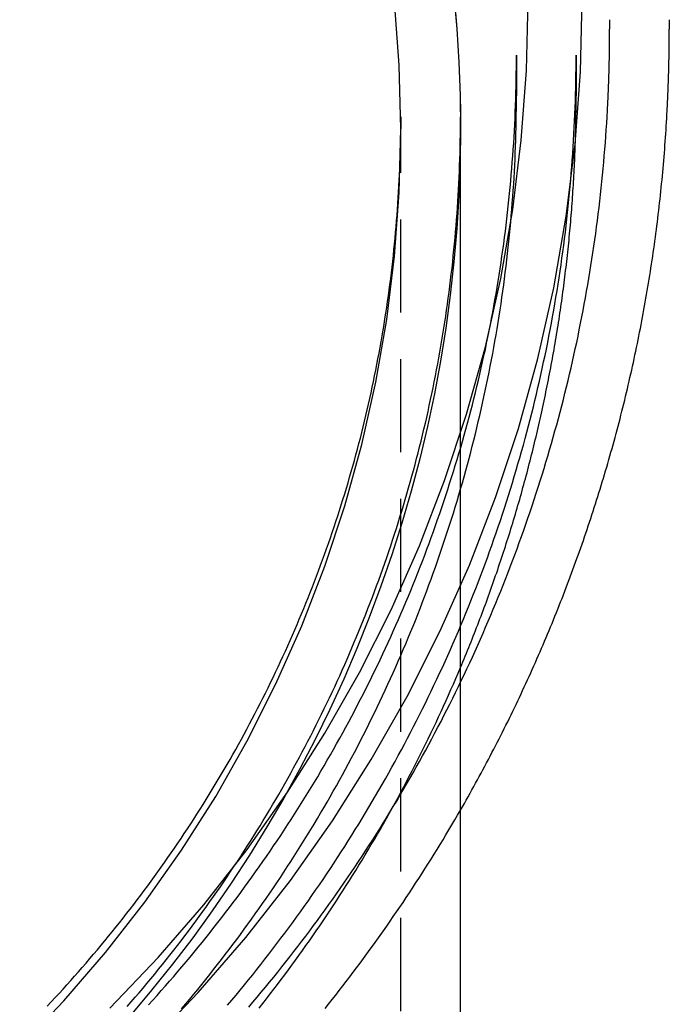
# Model space of a CAD drawing. Extents: x 31 to 311, y 20 to 318.
# Drawn here: x 294 to 311, y 249 to 275 of the extents above; entities that cross this region are included whole.
import ezdxf

# ---------------------------------------------------------------- set-up
doc = ezdxf.new("R2010")
doc.units = 0
doc.header["$LTSCALE"] = 10
doc.linetypes.add('VERDECKT', pattern=[0.375, 0.25, -0.125])
doc.layers.get('0').update_dxf_attribs({"linetype": 'CONTINUOUS'})
doc.layers.add('STEMPEL', color=3, linetype='CONTINUOUS')

# ---------------------------------------------------------------- blocks, each defined once
blk = doc.blocks.new('A$CE52E7323')
at = {"color": 1, "linetype": 'VERDECKT', "extrusion": (-2e-16, 1, -2e-16)}
for p, q in [((-110.9498, 69.1929), (-110.9498, 68.9408)), ((-113.4498, 68.2445), (-113.4498, 67.1485)), ((-116.5498, 66.5888), (-116.5498, 66.262)), ((-116.5498, 16.3306), (-116.5498, 66.262))]:
    blk.add_line(p, q, dxfattribs=at)
at = {"extrusion": (-2e-16, 1, -2e-16)}
for p, q in [((-109.3498, 69.1929), (-109.3498, 68.9407)), ((-111.8498, 68.2445), (-111.8498, 67.1485)), ((-114.9498, 66.5888), (-114.9498, 66.262)), ((-114.9498, 16.3306), (-114.9498, 66.262))]:
    blk.add_line(p, q, dxfattribs=at)
at = {"color": 1, "linetype": 'VERDECKT'}
for points in [[(-123.331, 41.6651, 0), (-121.986, 43.0768, 0), (-120.711, 44.5527, 0), (-119.51, 46.0892, 0), (-118.386, 47.6828, 0), (-117.342, 49.3295, 0), (-116.38, 51.0254, 0), (-115.502, 52.7664, 0), (-114.711, 54.5483, 0), (-114.009, 56.3668, 0), (-113.397, 58.2175, 0), (-112.876, 60.096, 0), (-112.448, 61.9978, 0), (-112.115, 63.9182, 0), (-111.876, 65.8526, 0), (-111.732, 67.7965, 0), (-111.684, 69.745, 0)], [(-124.357, 42.6541, 0), (-123.06, 44.0143, 0), (-121.832, 45.4363, 0), (-120.675, 46.9168, 0), (-119.592, 48.4523, 0), (-118.586, 50.0389, 0), (-117.659, 51.6729, 0), (-116.814, 53.3504, 0), (-116.051, 55.0673, 0), (-115.375, 56.8195, 0), (-114.785, 58.6027, 0), (-114.283, 60.4127, 0), (-113.871, 62.245, 0), (-113.55, 64.0954, 0), (-113.319, 65.9593, 0), (-113.181, 67.8322, 0), (-113.135, 69.7097, 0)], [(-126.772, 41.6178, 0), (-125.591, 42.8567, 0), (-124.472, 44.152, 0), (-123.418, 45.5006, 0), (-122.431, 46.8992, 0), (-121.515, 48.3444, 0), (-120.671, 49.8328, 0), (-119.901, 51.3608, 0), (-119.206, 52.9247, 0), (-118.59, 54.5207, 0), (-118.053, 56.145, 0), (-117.596, 57.7936, 0), (-117.22, 59.4627, 0), (-116.927, 61.1482, 0), (-116.718, 62.8459, 0), (-116.592, 64.5519, 0), (-116.55, 66.262, 0), (-116.592, 67.9721, 0), (-116.718, 69.6781, 0)], [(-116.55, 66.262, 0), (-116.592, 67.9721, 0), (-116.718, 69.6781, 0)], [(-126.772, 41.6178, 0), (-125.591, 42.8567, 0), (-124.472, 44.152, 0), (-123.418, 45.5006, 0), (-122.431, 46.8992, 0), (-121.515, 48.3444, 0), (-120.671, 49.8328, 0), (-119.901, 51.3608, 0), (-119.206, 52.9247, 0), (-118.59, 54.5207, 0), (-118.053, 56.145, 0), (-117.596, 57.7936, 0), (-117.22, 59.4627, 0), (-116.927, 61.1482, 0), (-116.718, 62.8459, 0), (-116.592, 64.5519, 0), (-116.55, 66.262, 0)], [(-111.009, 66.7622, 0), (-111.008, 66.7792, 0), (-111.007, 66.7962, 0), (-111.006, 66.8132, 0), (-111.005, 66.8302, 0), (-111.004, 66.8472, 0), (-111.003, 66.8642, 0), (-111.002, 66.8812, 0), (-111.001, 66.8982, 0), (-111.001, 66.9152, 0), (-111, 66.9322, 0), (-110.999, 66.9492, 0), (-110.998, 66.9663, 0), (-110.997, 66.9833, 0), (-110.996, 67.0003, 0), (-110.996, 67.0173, 0), (-110.995, 67.0343, 0), (-110.994, 67.0513, 0), (-110.993, 67.0683, 0), (-110.992, 67.0853, 0), (-110.992, 67.1023, 0), (-110.991, 67.1193, 0), (-110.99, 67.1364, 0), (-110.989, 67.1534, 0), (-110.989, 67.1704, 0), (-110.988, 67.1874, 0), (-110.987, 67.2044, 0), (-110.986, 67.2214, 0), (-110.986, 67.2384, 0), (-110.985, 67.2554, 0), (-110.984, 67.2725, 0), (-110.984, 67.2895, 0), (-110.983, 67.3065, 0), (-110.982, 67.3235, 0), (-110.981, 67.3405, 0), (-110.981, 67.3575, 0), (-110.98, 67.3745, 0), (-110.979, 67.3916, 0), (-110.979, 67.4086, 0), (-110.978, 67.4256, 0), (-110.978, 67.4426, 0), (-110.977, 67.4596, 0), (-110.976, 67.4766, 0), (-110.976, 67.4937, 0), (-110.975, 67.5107, 0), (-110.974, 67.5277, 0), (-110.974, 67.5447, 0), (-110.973, 67.5617, 0), (-110.973, 67.5788, 0), (-110.972, 67.5958, 0), (-110.972, 67.6128, 0), (-110.971, 67.6298, 0), (-110.97, 67.6468, 0), (-110.97, 67.6639, 0), (-110.969, 67.6809, 0), (-110.969, 67.6979, 0), (-110.968, 67.7149, 0), (-110.968, 67.7319, 0), (-110.967, 67.749, 0), (-110.967, 67.766, 0), (-110.966, 67.783, 0), (-110.966, 67.8, 0), (-110.965, 67.817, 0), (-110.965, 67.8341, 0), (-110.964, 67.8511, 0), (-110.964, 67.8681, 0), (-110.964, 67.8851, 0), (-110.963, 67.9022, 0), (-110.963, 67.9192, 0), (-110.962, 67.9362, 0), (-110.962, 67.9532, 0), (-110.961, 67.9702, 0), (-110.961, 67.9873, 0), (-110.961, 68.0043, 0), (-110.96, 68.0213, 0), (-110.96, 68.0383, 0), (-110.959, 68.0554, 0), (-110.959, 68.0724, 0), (-110.959, 68.0894, 0), (-110.958, 68.1064, 0), (-110.958, 68.1235, 0), (-110.958, 68.1405, 0), (-110.957, 68.1575, 0), (-110.957, 68.1745, 0), (-110.957, 68.1916, 0), (-110.956, 68.2086, 0), (-110.956, 68.2256, 0), (-110.956, 68.2426, 0), (-110.955, 68.2597, 0), (-110.955, 68.2767, 0), (-110.955, 68.2937, 0), (-110.955, 68.3108, 0), (-110.954, 68.3278, 0), (-110.954, 68.3448, 0), (-110.954, 68.3618, 0), (-110.954, 68.3789, 0), (-110.953, 68.3959, 0), (-110.953, 68.4129, 0), (-110.953, 68.4299, 0), (-110.953, 68.447, 0), (-110.953, 68.464, 0), (-110.952, 68.481, 0), (-110.952, 68.4981, 0), (-110.952, 68.5151, 0), (-110.952, 68.5321, 0), (-110.952, 68.5491, 0), (-110.951, 68.5662, 0), (-110.951, 68.5832, 0), (-110.951, 68.6002, 0), (-110.951, 68.6172, 0), (-110.951, 68.6343, 0), (-110.951, 68.6513, 0), (-110.951, 68.6683, 0), (-110.951, 68.6854, 0), (-110.95, 68.7024, 0), (-110.95, 68.7194, 0), (-110.95, 68.7364, 0), (-110.95, 68.7535, 0), (-110.95, 68.7705, 0), (-110.95, 68.7875, 0), (-110.95, 68.8046, 0), (-110.95, 68.8216, 0), (-110.95, 68.8386, 0), (-110.95, 68.8556, 0), (-110.95, 68.8727, 0), (-110.95, 68.8897, 0), (-110.95, 68.9067, 0), (-110.95, 68.9238, 0), (-110.95, 68.9408, 0)], [(-114.95, 66.262, 0), (-114.961, 65.3675, 0), (-114.994, 64.4735, 0), (-115.049, 63.5806, 0), (-115.126, 62.6893, 0), (-115.224, 61.8002, 0), (-115.345, 60.9137, 0), (-115.487, 60.0305, 0), (-115.651, 59.151, 0), (-115.837, 58.2758, 0), (-116.044, 57.4054, 0), (-116.272, 56.5404, 0), (-116.521, 55.6812, 0), (-116.792, 54.8283, 0), (-117.083, 53.9824, 0), (-117.396, 53.1439, 0), (-117.728, 52.3132, 0), (-118.081, 51.491, 0), (-118.454, 50.6777, 0), (-118.847, 49.8737, 0), (-119.26, 49.0796, 0), (-119.692, 48.2959, 0), (-120.143, 47.523, 0), (-120.613, 46.7614, 0), (-121.101, 46.0115, 0), (-121.608, 45.2738, 0), (-122.133, 44.5488, 0), (-122.675, 43.8369, 0), (-123.235, 43.1384, 0), (-123.812, 42.4539, 0)], [(-114.95, 66.262, 0), (-114.961, 65.3675, 0), (-114.994, 64.4735, 0), (-115.049, 63.5806, 0), (-115.126, 62.6893, 0), (-115.224, 61.8002, 0), (-115.345, 60.9137, 0), (-115.487, 60.0305, 0), (-115.651, 59.151, 0), (-115.837, 58.2758, 0), (-116.044, 57.4054, 0), (-116.272, 56.5404, 0), (-116.521, 55.6812, 0), (-116.792, 54.8283, 0), (-117.083, 53.9824, 0), (-117.396, 53.1439, 0), (-117.728, 52.3132, 0), (-118.081, 51.491, 0), (-118.454, 50.6777, 0), (-118.847, 49.8737, 0), (-119.26, 49.0796, 0), (-119.692, 48.2959, 0), (-120.143, 47.523, 0), (-120.613, 46.7614, 0), (-121.101, 46.0115, 0), (-121.608, 45.2738, 0), (-122.133, 44.5488, 0), (-122.675, 43.8369, 0), (-123.235, 43.1384, 0), (-123.812, 42.4539, 0)]]:
    blk.add_polyline3d(points, dxfattribs=at)
for points in [[(-115.126, 69.8348, 0), (-115.049, 68.9435, 0), (-114.994, 68.0505, 0), (-114.961, 67.1566, 0), (-114.95, 66.262, 0)], [(-115.084, 69.3893, 0), (-115.049, 68.9435, 0), (-115.018, 68.4972, 0), (-114.994, 68.0505, 0), (-114.974, 67.6037, 0), (-114.961, 67.1566, 0), (-114.952, 66.7093, 0), (-114.95, 66.262, 0)], [(-109.407, 66.7497, 0), (-109.406, 66.7668, 0), (-109.405, 66.7839, 0), (-109.404, 66.801, 0), (-109.403, 66.8181, 0), (-109.403, 66.8352, 0), (-109.402, 66.8523, 0), (-109.401, 66.8694, 0), (-109.4, 66.8865, 0), (-109.399, 66.9036, 0), (-109.398, 66.9207, 0), (-109.398, 66.9378, 0), (-109.397, 66.9549, 0), (-109.396, 66.972, 0), (-109.395, 66.9891, 0), (-109.394, 67.0062, 0), (-109.394, 67.0233, 0), (-109.393, 67.0404, 0), (-109.392, 67.0575, 0), (-109.391, 67.0747, 0), (-109.39, 67.0918, 0), (-109.39, 67.1089, 0), (-109.389, 67.126, 0), (-109.388, 67.1431, 0), (-109.388, 67.1602, 0), (-109.387, 67.1773, 0), (-109.386, 67.1944, 0), (-109.385, 67.2115, 0), (-109.385, 67.2286, 0), (-109.384, 67.2458, 0), (-109.383, 67.2629, 0), (-109.383, 67.28, 0), (-109.382, 67.2971, 0), (-109.381, 67.3142, 0), (-109.381, 67.3313, 0), (-109.38, 67.3484, 0), (-109.379, 67.3655, 0), (-109.379, 67.3827, 0), (-109.378, 67.3998, 0), (-109.377, 67.4169, 0), (-109.377, 67.434, 0), (-109.376, 67.4511, 0), (-109.376, 67.4682, 0), (-109.375, 67.4853, 0), (-109.374, 67.5025, 0), (-109.374, 67.5196, 0), (-109.373, 67.5367, 0), (-109.373, 67.5538, 0), (-109.372, 67.5709, 0), (-109.372, 67.588, 0), (-109.371, 67.6051, 0), (-109.37, 67.6223, 0), (-109.37, 67.6394, 0), (-109.369, 67.6565, 0), (-109.369, 67.6736, 0), (-109.368, 67.6907, 0), (-109.368, 67.7078, 0), (-109.367, 67.725, 0), (-109.367, 67.7421, 0), (-109.366, 67.7592, 0), (-109.366, 67.7763, 0), (-109.365, 67.7934, 0), (-109.365, 67.8106, 0), (-109.365, 67.8277, 0), (-109.364, 67.8448, 0), (-109.364, 67.8619, 0), (-109.363, 67.879, 0), (-109.363, 67.8962, 0), (-109.362, 67.9133, 0), (-109.362, 67.9304, 0), (-109.361, 67.9475, 0), (-109.361, 67.9646, 0), (-109.361, 67.9818, 0), (-109.36, 67.9989, 0), (-109.36, 68.016, 0), (-109.36, 68.0331, 0), (-109.359, 68.0502, 0), (-109.359, 68.0674, 0), (-109.358, 68.0845, 0), (-109.358, 68.1016, 0), (-109.358, 68.1187, 0), (-109.357, 68.1358, 0), (-109.357, 68.153, 0), (-109.357, 68.1701, 0), (-109.357, 68.1872, 0), (-109.356, 68.2043, 0), (-109.356, 68.2215, 0), (-109.356, 68.2386, 0), (-109.355, 68.2557, 0), (-109.355, 68.2728, 0), (-109.355, 68.2899, 0), (-109.355, 68.3071, 0), (-109.354, 68.3242, 0), (-109.354, 68.3413, 0), (-109.354, 68.3584, 0), (-109.354, 68.3756, 0), (-109.353, 68.3927, 0), (-109.353, 68.4098, 0), (-109.353, 68.4269, 0), (-109.353, 68.4441, 0), (-109.352, 68.4612, 0), (-109.352, 68.4783, 0), (-109.352, 68.4954, 0), (-109.352, 68.5126, 0), (-109.352, 68.5297, 0), (-109.352, 68.5468, 0), (-109.351, 68.5639, 0), (-109.351, 68.5811, 0), (-109.351, 68.5982, 0), (-109.351, 68.6153, 0), (-109.351, 68.6324, 0), (-109.351, 68.6495, 0), (-109.351, 68.6667, 0), (-109.351, 68.6838, 0), (-109.35, 68.7009, 0), (-109.35, 68.718, 0), (-109.35, 68.7352, 0), (-109.35, 68.7523, 0), (-109.35, 68.7694, 0), (-109.35, 68.7865, 0), (-109.35, 68.8037, 0), (-109.35, 68.8208, 0), (-109.35, 68.8379, 0), (-109.35, 68.855, 0), (-109.35, 68.8722, 0), (-109.35, 68.8893, 0), (-109.35, 68.9064, 0), (-109.35, 68.9235, 0), (-109.35, 68.9407, 0)], [(-114.95, 51.8038, 0), (-114.918, 51.8799, 0), (-114.886, 51.956, 0), (-114.854, 52.0323, 0), (-114.823, 52.1085, 0), (-114.792, 52.1849, 0), (-114.76, 52.2613, 0), (-114.729, 52.3377, 0), (-114.699, 52.4143, 0), (-114.668, 52.4909, 0), (-114.637, 52.5675, 0), (-114.607, 52.6442, 0), (-114.577, 52.721, 0), (-114.547, 52.7979, 0), (-114.517, 52.8748, 0), (-114.487, 52.9517, 0), (-114.458, 53.0288, 0), (-114.428, 53.1059, 0), (-114.399, 53.183, 0), (-114.37, 53.2603, 0), (-114.341, 53.3375, 0), (-114.312, 53.4149, 0), (-114.284, 53.4923, 0), (-114.255, 53.5697, 0), (-114.227, 53.6472, 0), (-114.199, 53.7248, 0), (-114.171, 53.8025, 0), (-114.143, 53.8801, 0), (-114.116, 53.9579, 0), (-114.088, 54.0357, 0), (-114.061, 54.1136, 0), (-114.034, 54.1915, 0), (-114.007, 54.2695, 0), (-113.98, 54.3475, 0), (-113.953, 54.4256, 0), (-113.927, 54.5037, 0), (-113.901, 54.5819, 0), (-113.874, 54.6602, 0), (-113.849, 54.7385, 0), (-113.823, 54.8169, 0), (-113.797, 54.8953, 0), (-113.772, 54.9737, 0), (-113.746, 55.0523, 0), (-113.721, 55.1308, 0), (-113.696, 55.2095, 0), (-113.671, 55.2881, 0), (-113.647, 55.3669, 0), (-113.622, 55.4457, 0), (-113.598, 55.5245, 0), (-113.573, 55.6034, 0), (-113.549, 55.6823, 0), (-113.526, 55.7613, 0), (-113.502, 55.8403, 0), (-113.478, 55.9194, 0), (-113.455, 55.9985, 0), (-113.432, 56.0777, 0), (-113.409, 56.157, 0), (-113.386, 56.2362, 0), (-113.363, 56.3156, 0), (-113.341, 56.3949, 0), (-113.318, 56.4743, 0), (-113.296, 56.5538, 0), (-113.274, 56.6333, 0), (-113.252, 56.7129, 0), (-113.231, 56.7925, 0), (-113.209, 56.8721, 0), (-113.188, 56.9518, 0), (-113.166, 57.0316, 0), (-113.145, 57.1113, 0), (-113.125, 57.1912, 0), (-113.104, 57.271, 0), (-113.083, 57.3509, 0), (-113.063, 57.4309, 0), (-113.043, 57.5109, 0), (-113.023, 57.5909, 0), (-113.003, 57.671, 0), (-112.983, 57.7511, 0), (-112.964, 57.8313, 0), (-112.944, 57.9115, 0), (-112.925, 57.9917, 0), (-112.906, 58.072, 0), (-112.887, 58.1523, 0), (-112.869, 58.2327, 0), (-112.85, 58.3131, 0), (-112.832, 58.3936, 0), (-112.814, 58.474, 0), (-112.796, 58.5545, 0), (-112.778, 58.6351, 0), (-112.76, 58.7157, 0), (-112.742, 58.7963, 0), (-112.725, 58.877, 0), (-112.708, 58.9577, 0), (-112.691, 59.0384, 0), (-112.674, 59.1192, 0), (-112.657, 59.2, 0), (-112.641, 59.2808, 0), (-112.625, 59.3617, 0), (-112.608, 59.4426, 0), (-112.592, 59.5236, 0), (-112.577, 59.6045, 0), (-112.561, 59.6855, 0), (-112.546, 59.7666, 0), (-112.53, 59.8477, 0), (-112.515, 59.9288, 0), (-112.5, 60.0099, 0), (-112.485, 60.0911, 0), (-112.471, 60.1723, 0), (-112.456, 60.2535, 0), (-112.442, 60.3347, 0), (-112.428, 60.416, 0), (-112.414, 60.4974, 0), (-112.4, 60.5787, 0), (-112.386, 60.6601, 0), (-112.373, 60.7415, 0), (-112.36, 60.8229, 0), (-112.347, 60.9044, 0), (-112.334, 60.9858, 0), (-112.321, 61.0674, 0), (-112.308, 61.1489, 0), (-112.296, 61.2305, 0), (-112.284, 61.312, 0), (-112.271, 61.3937, 0), (-112.26, 61.4753, 0), (-112.248, 61.557, 0), (-112.236, 61.6387, 0), (-112.225, 61.7204, 0), (-112.214, 61.8021, 0), (-112.202, 61.8839, 0), (-112.192, 61.9657, 0), (-112.181, 62.0475, 0), (-112.17, 62.1293, 0), (-112.16, 62.2111, 0), (-112.15, 62.293, 0), (-112.14, 62.3749, 0), (-112.13, 62.4568, 0), (-112.12, 62.5387, 0), (-112.11, 62.6207, 0), (-112.101, 62.7027, 0), (-112.092, 62.7847, 0), (-112.083, 62.8667, 0), (-112.074, 62.9487, 0), (-112.065, 63.0307, 0), (-112.057, 63.1128, 0), (-112.048, 63.1949, 0), (-112.04, 63.277, 0), (-112.032, 63.3591, 0), (-112.024, 63.4412, 0), (-112.017, 63.5234, 0), (-112.009, 63.6056, 0), (-112.002, 63.6877, 0), (-111.995, 63.7699, 0), (-111.988, 63.8521, 0), (-111.981, 63.9344, 0), (-111.974, 64.0166, 0), (-111.968, 64.0989, 0), (-111.962, 64.1811, 0), (-111.956, 64.2634, 0), (-111.95, 64.3457, 0), (-111.944, 64.428, 0), (-111.938, 64.5103, 0), (-111.933, 64.5926, 0), (-111.927, 64.675, 0), (-111.922, 64.7573, 0), (-111.917, 64.8397, 0), (-111.913, 64.9221, 0), (-111.908, 65.0044, 0), (-111.904, 65.0868, 0), (-111.9, 65.1692, 0), (-111.895, 65.2516, 0), (-111.892, 65.334, 0), (-111.888, 65.4165, 0), (-111.884, 65.4989, 0), (-111.881, 65.5813, 0), (-111.878, 65.6638, 0), (-111.875, 65.7462, 0), (-111.872, 65.8287, 0), (-111.869, 65.9111, 0), (-111.867, 65.9936, 0), (-111.864, 66.0761, 0), (-111.862, 66.1586, 0), (-111.86, 66.241, 0), (-111.858, 66.3235, 0), (-111.857, 66.406, 0), (-111.855, 66.4885, 0), (-111.854, 66.571, 0), (-111.853, 66.6535, 0), (-111.852, 66.736, 0), (-111.851, 66.8185, 0), (-111.851, 66.901, 0), (-111.85, 66.9835, 0), (-111.85, 67.066, 0), (-111.85, 67.1485, 0)], [(-114.95, 47.9757, 0), (-114.898, 48.0655, 0), (-114.847, 48.1553, 0), (-114.796, 48.2453, 0), (-114.745, 48.3354, 0), (-114.695, 48.4256, 0), (-114.644, 48.5159, 0), (-114.594, 48.6064, 0), (-114.544, 48.697, 0), (-114.495, 48.7877, 0), (-114.445, 48.8785, 0), (-114.396, 48.9695, 0), (-114.347, 49.0606, 0), (-114.298, 49.1518, 0), (-114.25, 49.2431, 0), (-114.201, 49.3345, 0), (-114.153, 49.4261, 0), (-114.106, 49.5178, 0), (-114.058, 49.6096, 0), (-114.01, 49.7015, 0), (-113.963, 49.7935, 0), (-113.916, 49.8857, 0), (-113.87, 49.9779, 0), (-113.823, 50.0703, 0), (-113.777, 50.1628, 0), (-113.731, 50.2554, 0), (-113.685, 50.3481, 0), (-113.639, 50.4409, 0), (-113.594, 50.5339, 0), (-113.549, 50.6269, 0), (-113.504, 50.7201, 0), (-113.459, 50.8134, 0), (-113.415, 50.9068, 0), (-113.371, 51.0003, 0), (-113.327, 51.0939, 0), (-113.283, 51.1876, 0), (-113.239, 51.2814, 0), (-113.196, 51.3753, 0), (-113.153, 51.4693, 0), (-113.11, 51.5635, 0), (-113.068, 51.6577, 0), (-113.025, 51.7521, 0), (-112.983, 51.8465, 0), (-112.941, 51.9411, 0), (-112.899, 52.0357, 0), (-112.858, 52.1305, 0), (-112.817, 52.2253, 0), (-112.776, 52.3203, 0), (-112.735, 52.4154, 0), (-112.694, 52.5105, 0), (-112.654, 52.6058, 0), (-112.614, 52.7012, 0), (-112.574, 52.7966, 0), (-112.535, 52.8922, 0), (-112.495, 52.9878, 0), (-112.456, 53.0836, 0), (-112.417, 53.1794, 0), (-112.379, 53.2753, 0), (-112.34, 53.3714, 0), (-112.302, 53.4675, 0), (-112.264, 53.5637, 0), (-112.227, 53.66, 0), (-112.189, 53.7564, 0), (-112.152, 53.8529, 0), (-112.115, 53.9495, 0), (-112.078, 54.0462, 0), (-112.042, 54.143, 0), (-112.005, 54.2398, 0), (-111.969, 54.3368, 0), (-111.933, 54.4338, 0), (-111.898, 54.5309, 0), (-111.862, 54.6281, 0), (-111.827, 54.7254, 0), (-111.793, 54.8228, 0), (-111.758, 54.9203, 0), (-111.724, 55.0178, 0), (-111.689, 55.1155, 0), (-111.655, 55.2132, 0), (-111.622, 55.311, 0), (-111.588, 55.4089, 0), (-111.555, 55.5068, 0), (-111.522, 55.6049, 0), (-111.49, 55.703, 0), (-111.457, 55.8012, 0), (-111.425, 55.8995, 0), (-111.393, 55.9979, 0), (-111.361, 56.0963, 0), (-111.33, 56.1948, 0), (-111.298, 56.2934, 0), (-111.267, 56.3921, 0), (-111.237, 56.4909, 0), (-111.206, 56.5897, 0), (-111.176, 56.6886, 0), (-111.146, 56.7876, 0), (-111.116, 56.8866, 0), (-111.086, 56.9857, 0), (-111.057, 57.0849, 0), (-111.028, 57.1842, 0), (-110.999, 57.2835, 0), (-110.971, 57.3829, 0), (-110.942, 57.4824, 0), (-110.914, 57.582, 0), (-110.886, 57.6816, 0), (-110.859, 57.7813, 0), (-110.831, 57.881, 0), (-110.804, 57.9808, 0), (-110.777, 58.0807, 0), (-110.751, 58.1807, 0), (-110.724, 58.2807, 0), (-110.698, 58.3808, 0), (-110.672, 58.4809, 0), (-110.647, 58.5811, 0), (-110.621, 58.6814, 0), (-110.596, 58.7817, 0), (-110.571, 58.8821, 0), (-110.547, 58.9826, 0), (-110.522, 59.0831, 0), (-110.498, 59.1837, 0), (-110.474, 59.2843, 0), (-110.451, 59.385, 0), (-110.427, 59.4858, 0), (-110.404, 59.5866, 0), (-110.381, 59.6875, 0), (-110.358, 59.7884, 0), (-110.336, 59.8894, 0), (-110.314, 59.9904, 0), (-110.292, 60.0915, 0), (-110.27, 60.1927, 0), (-110.249, 60.2939, 0), (-110.228, 60.3951, 0), (-110.207, 60.4965, 0), (-110.186, 60.5978, 0), (-110.166, 60.6992, 0), (-110.146, 60.8007, 0), (-110.126, 60.9022, 0), (-110.106, 61.0037, 0), (-110.087, 61.1054, 0), (-110.068, 61.207, 0), (-110.049, 61.3087, 0), (-110.03, 61.4105, 0), (-110.012, 61.5122, 0), (-109.993, 61.6141, 0), (-109.976, 61.716, 0), (-109.958, 61.8179, 0), (-109.941, 61.9199, 0), (-109.923, 62.0219, 0), (-109.906, 62.1239, 0), (-109.89, 62.226, 0), (-109.873, 62.3282, 0), (-109.857, 62.4303, 0), (-109.841, 62.5325, 0), (-109.826, 62.6348, 0), (-109.81, 62.7371, 0), (-109.795, 62.8394, 0), (-109.78, 62.9418, 0), (-109.766, 63.0442, 0), (-109.751, 63.1466, 0), (-109.737, 63.2491, 0), (-109.723, 63.3516, 0), (-109.71, 63.4541, 0), (-109.696, 63.5567, 0), (-109.683, 63.6593, 0), (-109.67, 63.762, 0), (-109.658, 63.8646, 0), (-109.645, 63.9673, 0), (-109.633, 64.0701, 0), (-109.621, 64.1728, 0), (-109.61, 64.2756, 0), (-109.598, 64.3784, 0), (-109.587, 64.4813, 0), (-109.576, 64.5842, 0), (-109.566, 64.6871, 0), (-109.555, 64.79, 0), (-109.545, 64.8929, 0), (-109.535, 64.9959, 0), (-109.526, 65.0989, 0), (-109.517, 65.2019, 0), (-109.507, 65.305, 0), (-109.499, 65.4081, 0), (-109.49, 65.5111, 0), (-109.482, 65.6143, 0), (-109.474, 65.7174, 0), (-109.466, 65.8205, 0), (-109.458, 65.9237, 0), (-109.451, 66.0269, 0), (-109.444, 66.1301, 0), (-109.437, 66.2333, 0), (-109.431, 66.3366, 0), (-109.424, 66.4398, 0), (-109.418, 66.5431, 0), (-109.412, 66.6464, 0), (-109.407, 66.7497, 0)]]:
    blk.add_polyline3d(points)
at = {"color": 1}
for points in [[(-121.199, 42.7373, 0), (-121.085, 42.8725, 0), (-120.971, 43.0082, 0), (-120.859, 43.1443, 0), (-120.747, 43.281, 0), (-120.635, 43.4182, 0), (-120.524, 43.5559, 0), (-120.414, 43.694, 0), (-120.304, 43.8327, 0), (-120.195, 43.9718, 0), (-120.087, 44.1114, 0), (-119.979, 44.2515, 0), (-119.872, 44.3921, 0), (-119.766, 44.5332, 0), (-119.66, 44.6747, 0), (-119.555, 44.8167, 0), (-119.45, 44.9592, 0), (-119.346, 45.1021, 0), (-119.243, 45.2455, 0), (-119.14, 45.3894, 0), (-119.038, 45.5337, 0), (-118.937, 45.6784, 0), (-118.836, 45.8237, 0), (-118.736, 45.9693, 0), (-118.637, 46.1155, 0), (-118.538, 46.262, 0), (-118.44, 46.409, 0), (-118.342, 46.5565, 0), (-118.246, 46.7043, 0), (-118.149, 46.8527, 0), (-118.054, 47.0014, 0), (-117.959, 47.1506, 0), (-117.865, 47.3002, 0), (-117.772, 47.4502, 0), (-117.679, 47.6006, 0), (-117.587, 47.7514, 0), (-117.496, 47.9027, 0), (-117.405, 48.0543, 0), (-117.315, 48.2064, 0), (-117.226, 48.3589, 0), (-117.137, 48.5117, 0), (-117.049, 48.665, 0), (-116.962, 48.8186, 0), (-116.875, 48.9726, 0), (-116.79, 49.127, 0), (-116.704, 49.2818, 0), (-116.62, 49.437, 0), (-116.536, 49.5925, 0), (-116.453, 49.7484, 0), (-116.371, 49.9047, 0), (-116.289, 50.0614, 0), (-116.208, 50.2184, 0), (-116.128, 50.3757, 0), (-116.048, 50.5335, 0), (-115.969, 50.6915, 0), (-115.891, 50.85, 0), (-115.813, 51.0087, 0), (-115.737, 51.1678, 0), (-115.661, 51.3273, 0), (-115.585, 51.4871, 0), (-115.511, 51.6472, 0), (-115.437, 51.8076, 0), (-115.364, 51.9684, 0), (-115.291, 52.1295, 0), (-115.219, 52.2909, 0), (-115.148, 52.4527, 0), (-115.078, 52.6147, 0), (-115.008, 52.7771, 0), (-114.939, 52.9397, 0), (-114.871, 53.1027, 0), (-114.804, 53.266, 0), (-114.737, 53.4295, 0), (-114.671, 53.5934, 0), (-114.606, 53.7575, 0), (-114.541, 53.922, 0), (-114.478, 54.0867, 0), (-114.415, 54.2517, 0), (-114.352, 54.417, 0), (-114.291, 54.5825, 0), (-114.23, 54.7484, 0), (-114.17, 54.9145, 0), (-114.111, 55.0808, 0), (-114.052, 55.2475, 0), (-113.994, 55.4143, 0), (-113.937, 55.5815, 0), (-113.881, 55.7489, 0), (-113.825, 55.9165, 0), (-113.77, 56.0844, 0), (-113.716, 56.2525, 0), (-113.663, 56.4209, 0), (-113.61, 56.5895, 0), (-113.559, 56.7584, 0), (-113.507, 56.9274, 0), (-113.457, 57.0967, 0), (-113.408, 57.2662, 0), (-113.359, 57.436, 0), (-113.311, 57.6059, 0), (-113.264, 57.7761, 0), (-113.217, 57.9465, 0), (-113.171, 58.1171, 0), (-113.127, 58.2879, 0), (-113.082, 58.4589, 0), (-113.039, 58.6301, 0), (-112.996, 58.8014, 0), (-112.954, 58.973, 0), (-112.913, 59.1448, 0), (-112.873, 59.3167, 0), (-112.834, 59.4888, 0), (-112.795, 59.6611, 0), (-112.757, 59.8336, 0), (-112.72, 60.0062, 0), (-112.683, 60.179, 0), (-112.647, 60.3519, 0), (-112.612, 60.525, 0), (-112.578, 60.6983, 0), (-112.545, 60.8717, 0), (-112.512, 61.0453, 0), (-112.481, 61.219, 0), (-112.45, 61.3928, 0), (-112.419, 61.5668, 0), (-112.39, 61.7409, 0), (-112.361, 61.9151, 0), (-112.333, 62.0895, 0), (-112.306, 62.264, 0), (-112.28, 62.4386, 0), (-112.254, 62.6133, 0), (-112.229, 62.7882, 0), (-112.205, 62.9631, 0), (-112.182, 63.1381, 0), (-112.16, 63.3133, 0), (-112.138, 63.4885, 0), (-112.117, 63.6639, 0), (-112.097, 63.8393, 0), (-112.078, 64.0148, 0), (-112.059, 64.1904, 0), (-112.041, 64.3661, 0), (-112.024, 64.5419, 0), (-112.008, 64.7177, 0), (-111.993, 64.8936, 0), (-111.978, 65.0696, 0), (-111.964, 65.2456, 0), (-111.951, 65.4217, 0), (-111.939, 65.5979, 0), (-111.927, 65.7741, 0), (-111.917, 65.9503, 0), (-111.907, 66.1266, 0), (-111.898, 66.303, 0), (-111.889, 66.4794, 0), (-111.882, 66.6558, 0), (-111.875, 66.8322, 0), (-111.869, 67.0087, 0), (-111.864, 67.1852, 0), (-111.86, 67.3617, 0), (-111.856, 67.5382, 0), (-111.853, 67.7148, 0), (-111.851, 67.8914, 0), (-111.85, 68.0679, 0), (-111.85, 68.2445, 0)], [(-123.315, 42.7509, 0), (-123.201, 42.8766, 0), (-123.088, 43.0029, 0), (-122.975, 43.1296, 0), (-122.863, 43.2569, 0), (-122.751, 43.3846, 0), (-122.64, 43.5129, 0), (-122.53, 43.6416, 0), (-122.42, 43.7708, 0), (-122.311, 43.9005, 0), (-122.202, 44.0307, 0), (-122.094, 44.1614, 0), (-121.986, 44.2925, 0), (-121.879, 44.4242, 0), (-121.773, 44.5563, 0), (-121.667, 44.6888, 0), (-121.562, 44.8219, 0), (-121.457, 44.9554, 0), (-121.353, 45.0893, 0), (-121.25, 45.2238, 0), (-121.147, 45.3587, 0), (-121.045, 45.494, 0), (-120.943, 45.6298, 0), (-120.842, 45.7661, 0), (-120.742, 45.9028, 0), (-120.642, 46.0399, 0), (-120.543, 46.1775, 0), (-120.445, 46.3156, 0), (-120.347, 46.454, 0), (-120.25, 46.5929, 0), (-120.153, 46.7323, 0), (-120.057, 46.8721, 0), (-119.962, 47.0123, 0), (-119.867, 47.1529, 0), (-119.773, 47.2939, 0), (-119.679, 47.4354, 0), (-119.586, 47.5773, 0), (-119.494, 47.7196, 0), (-119.403, 47.8623, 0), (-119.312, 48.0055, 0), (-119.222, 48.149, 0), (-119.132, 48.2929, 0), (-119.043, 48.4373, 0), (-118.955, 48.582, 0), (-118.867, 48.7271, 0), (-118.78, 48.8726, 0), (-118.694, 49.0185, 0), (-118.608, 49.1648, 0), (-118.523, 49.3115, 0), (-118.439, 49.4585, 0), (-118.355, 49.606, 0), (-118.272, 49.7537, 0), (-118.189, 49.9019, 0), (-118.108, 50.0504, 0), (-118.027, 50.1993, 0), (-117.946, 50.3485, 0), (-117.866, 50.4981, 0), (-117.787, 50.6481, 0), (-117.709, 50.7984, 0), (-117.631, 50.949, 0), (-117.554, 51.1, 0), (-117.478, 51.2514, 0), (-117.402, 51.403, 0), (-117.327, 51.555, 0), (-117.253, 51.7074, 0), (-117.179, 51.86, 0), (-117.106, 52.013, 0), (-117.034, 52.1664, 0), (-116.962, 52.32, 0), (-116.891, 52.4739, 0), (-116.821, 52.6282, 0), (-116.752, 52.7828, 0), (-116.683, 52.9376, 0), (-116.615, 53.0928, 0), (-116.547, 53.2483, 0), (-116.48, 53.4041, 0), (-116.414, 53.5602, 0), (-116.349, 53.7165, 0), (-116.284, 53.8732, 0), (-116.22, 54.0301, 0), (-116.157, 54.1873, 0), (-116.094, 54.3448, 0), (-116.032, 54.5026, 0), (-115.971, 54.6607, 0), (-115.911, 54.819, 0), (-115.851, 54.9776, 0), (-115.792, 55.1364, 0), (-115.734, 55.2955, 0), (-115.676, 55.4549, 0), (-115.619, 55.6145, 0), (-115.563, 55.7744, 0), (-115.507, 55.9345, 0), (-115.452, 56.0949, 0), (-115.398, 56.2555, 0), (-115.345, 56.4163, 0), (-115.292, 56.5774, 0), (-115.241, 56.7387, 0), (-115.189, 56.9003, 0), (-115.139, 57.062, 0), (-115.089, 57.224, 0), (-115.04, 57.3863, 0), (-114.992, 57.5487, 0), (-114.944, 57.7113, 0), (-114.898, 57.8742, 0), (-114.852, 58.0373, 0), (-114.806, 58.2005, 0), (-114.762, 58.364, 0), (-114.718, 58.5277, 0), (-114.675, 58.6916, 0), (-114.632, 58.8556, 0), (-114.591, 59.0199, 0), (-114.55, 59.1843, 0), (-114.51, 59.3489, 0), (-114.47, 59.5137, 0), (-114.432, 59.6787, 0), (-114.394, 59.8438, 0), (-114.356, 60.0091, 0), (-114.32, 60.1746, 0), (-114.284, 60.3402, 0), (-114.249, 60.506, 0), (-114.215, 60.6719, 0), (-114.182, 60.838, 0), (-114.149, 61.0043, 0), (-114.117, 61.1707, 0), (-114.086, 61.3372, 0), (-114.055, 61.5038, 0), (-114.025, 61.6706, 0), (-113.996, 61.8376, 0), (-113.968, 62.0046, 0), (-113.94, 62.1718, 0), (-113.914, 62.3391, 0), (-113.888, 62.5065, 0), (-113.862, 62.674, 0), (-113.838, 62.8417, 0), (-113.814, 63.0094, 0), (-113.791, 63.1772, 0), (-113.769, 63.3452, 0), (-113.747, 63.5132, 0), (-113.726, 63.6814, 0), (-113.706, 63.8496, 0), (-113.687, 64.0179, 0), (-113.668, 64.1863, 0), (-113.651, 64.3548, 0), (-113.633, 64.5234, 0), (-113.617, 64.692, 0), (-113.602, 64.8607, 0), (-113.587, 65.0295, 0), (-113.573, 65.1983, 0), (-113.56, 65.3672, 0), (-113.547, 65.5362, 0), (-113.535, 65.7052, 0), (-113.524, 65.8743, 0), (-113.514, 66.0434, 0), (-113.505, 66.2125, 0), (-113.496, 66.3817, 0), (-113.488, 66.5509, 0), (-113.481, 66.7202, 0), (-113.474, 66.8895, 0), (-113.468, 67.0588, 0), (-113.463, 67.2281, 0), (-113.459, 67.3975, 0), (-113.456, 67.5669, 0), (-113.453, 67.7363, 0), (-113.451, 67.9057, 0), (-113.45, 68.0751, 0), (-113.45, 68.2445, 0)], [(-122.43, 42.6412, 0), (-122.321, 42.771, 0), (-122.212, 42.9013, 0), (-122.104, 43.0321, 0), (-121.996, 43.1633, 0), (-121.889, 43.295, 0), (-121.783, 43.4272, 0), (-121.677, 43.5599, 0), (-121.572, 43.693, 0), (-121.467, 43.8266, 0), (-121.363, 43.9607, 0), (-121.26, 44.0952, 0), (-121.157, 44.2302, 0), (-121.054, 44.3657, 0), (-120.953, 44.5016, 0), (-120.852, 44.6379, 0), (-120.751, 44.7748, 0), (-120.651, 44.912, 0), (-120.552, 45.0497, 0), (-120.454, 45.1879, 0), (-120.356, 45.3265, 0), (-120.258, 45.4655, 0), (-120.162, 45.605, 0), (-120.066, 45.7449, 0), (-119.97, 45.8852, 0), (-119.875, 46.026, 0), (-119.781, 46.1672, 0), (-119.688, 46.3088, 0), (-119.595, 46.4508, 0), (-119.502, 46.5932, 0), (-119.411, 46.7361, 0), (-119.32, 46.8794, 0), (-119.229, 47.023, 0), (-119.14, 47.1671, 0), (-119.051, 47.3116, 0), (-118.962, 47.4565, 0), (-118.875, 47.6018, 0), (-118.787, 47.7474, 0), (-118.701, 47.8935, 0), (-118.615, 48.0399, 0), (-118.53, 48.1868, 0), (-118.446, 48.334, 0), (-118.362, 48.4815, 0), (-118.279, 48.6295, 0), (-118.196, 48.7778, 0), (-118.114, 48.9265, 0), (-118.033, 49.0756, 0), (-117.953, 49.225, 0), (-117.873, 49.3747, 0), (-117.794, 49.5249, 0), (-117.715, 49.6754, 0), (-117.637, 49.8262, 0), (-117.56, 49.9774, 0), (-117.484, 50.1289, 0), (-117.408, 50.2807, 0), (-117.333, 50.4329, 0), (-117.258, 50.5854, 0), (-117.185, 50.7383, 0), (-117.112, 50.8915, 0), (-117.039, 51.045, 0), (-116.968, 51.1988, 0), (-116.897, 51.353, 0), (-116.826, 51.5074, 0), (-116.757, 51.6622, 0), (-116.688, 51.8173, 0), (-116.619, 51.9727, 0), (-116.552, 52.1283, 0), (-116.485, 52.2843, 0), (-116.419, 52.4406, 0), (-116.353, 52.5972, 0), (-116.289, 52.754, 0), (-116.224, 52.9112, 0), (-116.161, 53.0686, 0), (-116.098, 53.2264, 0), (-116.036, 53.3843, 0), (-115.975, 53.5426, 0), (-115.915, 53.7012, 0), (-115.855, 53.86, 0), (-115.796, 54.019, 0), (-115.737, 54.1784, 0), (-115.679, 54.338, 0), (-115.622, 54.4978, 0), (-115.566, 54.6579, 0), (-115.511, 54.8183, 0), (-115.456, 54.9789, 0), (-115.402, 55.1397, 0), (-115.348, 55.3008, 0), (-115.295, 55.4621, 0), (-115.243, 55.6237, 0), (-115.192, 55.7855, 0), (-115.142, 55.9475, 0), (-115.092, 56.1097, 0), (-115.043, 56.2722, 0), (-114.995, 56.4349, 0), (-114.947, 56.5978, 0), (-114.9, 56.7609, 0), (-114.854, 56.9242, 0), (-114.809, 57.0877, 0), (-114.764, 57.2515, 0), (-114.72, 57.4154, 0), (-114.677, 57.5795, 0), (-114.634, 57.7438, 0), (-114.593, 57.9084, 0), (-114.552, 58.0731, 0), (-114.511, 58.2379, 0), (-114.472, 58.403, 0), (-114.433, 58.5682, 0), (-114.395, 58.7336, 0), (-114.358, 58.8992, 0), (-114.321, 59.0649, 0), (-114.286, 59.2308, 0), (-114.251, 59.3969, 0), (-114.216, 59.5631, 0), (-114.183, 59.7294, 0), (-114.15, 59.8959, 0), (-114.118, 60.0626, 0), (-114.087, 60.2294, 0), (-114.056, 60.3963, 0), (-114.026, 60.5634, 0), (-113.997, 60.7306, 0), (-113.969, 60.8979, 0), (-113.941, 61.0654, 0), (-113.914, 61.233, 0), (-113.888, 61.4007, 0), (-113.863, 61.5685, 0), (-113.838, 61.7364, 0), (-113.815, 61.9044, 0), (-113.791, 62.0725, 0), (-113.769, 62.2408, 0), (-113.748, 62.4091, 0), (-113.727, 62.5775, 0), (-113.707, 62.7461, 0), (-113.687, 62.9147, 0), (-113.669, 63.0834, 0), (-113.651, 63.2521, 0), (-113.634, 63.421, 0), (-113.617, 63.5899, 0), (-113.602, 63.7589, 0), (-113.587, 63.928, 0), (-113.573, 64.0971, 0), (-113.56, 64.2663, 0), (-113.547, 64.4355, 0), (-113.535, 64.6048, 0), (-113.524, 64.7742, 0), (-113.514, 64.9436, 0), (-113.505, 65.113, 0), (-113.496, 65.2825, 0), (-113.488, 65.452, 0), (-113.481, 65.6216, 0), (-113.474, 65.7911, 0), (-113.468, 65.9608, 0), (-113.463, 66.1304, 0), (-113.459, 66.3001, 0), (-113.456, 66.4697, 0), (-113.453, 66.6394, 0), (-113.451, 66.8091, 0), (-113.45, 66.9788, 0), (-113.45, 67.1485, 0)], [(-120.63, 42.6861, 0), (-120.516, 42.8193, 0), (-120.404, 42.953, 0), (-120.292, 43.0872, 0), (-120.181, 43.2218, 0), (-120.07, 43.357, 0), (-119.96, 43.4926, 0), (-119.85, 43.6286, 0), (-119.741, 43.7652, 0), (-119.632, 43.9022, 0), (-119.525, 44.0397, 0), (-119.417, 44.1776, 0), (-119.311, 44.316, 0), (-119.205, 44.4549, 0), (-119.099, 44.5942, 0), (-118.994, 44.734, 0), (-118.89, 44.8742, 0), (-118.786, 45.0149, 0), (-118.683, 45.156, 0), (-118.581, 45.2975, 0), (-118.479, 45.4395, 0), (-118.378, 45.582, 0), (-118.277, 45.7248, 0), (-118.177, 45.8681, 0), (-118.077, 46.0119, 0), (-117.979, 46.156, 0), (-117.881, 46.3006, 0), (-117.783, 46.4456, 0), (-117.686, 46.5911, 0), (-117.59, 46.7369, 0), (-117.494, 46.8832, 0), (-117.399, 47.0299, 0), (-117.305, 47.177, 0), (-117.211, 47.3244, 0), (-117.118, 47.4724, 0), (-117.026, 47.6207, 0), (-116.934, 47.7694, 0), (-116.843, 47.9185, 0), (-116.752, 48.068, 0), (-116.662, 48.2179, 0), (-116.573, 48.3681, 0), (-116.484, 48.5188, 0), (-116.396, 48.6699, 0), (-116.309, 48.8213, 0), (-116.223, 48.9731, 0), (-116.137, 49.1253, 0), (-116.051, 49.2779, 0), (-115.967, 49.4308, 0), (-115.883, 49.5841, 0), (-115.8, 49.7378, 0), (-115.717, 49.8918, 0), (-115.635, 50.0462, 0), (-115.554, 50.2009, 0), (-115.473, 50.356, 0), (-115.393, 50.5114, 0), (-115.314, 50.6672, 0), (-115.236, 50.8233, 0), (-115.158, 50.9797, 0), (-115.08, 51.1365, 0), (-115.004, 51.2937, 0), (-114.928, 51.4511, 0), (-114.853, 51.6089, 0), (-114.778, 51.767, 0), (-114.704, 51.9254, 0), (-114.631, 52.0842, 0), (-114.559, 52.2432, 0), (-114.487, 52.4026, 0), (-114.416, 52.5623, 0), (-114.346, 52.7222, 0), (-114.276, 52.8825, 0), (-114.207, 53.0431, 0), (-114.138, 53.204, 0), (-114.071, 53.3652, 0), (-114.004, 53.5266, 0), (-113.938, 53.6884, 0), (-113.872, 53.8504, 0), (-113.807, 54.0127, 0), (-113.743, 54.1753, 0), (-113.68, 54.3382, 0), (-113.617, 54.5013, 0), (-113.555, 54.6647, 0), (-113.493, 54.8284, 0), (-113.433, 54.9923, 0), (-113.373, 55.1565, 0), (-113.314, 55.321, 0), (-113.255, 55.4857, 0), (-113.197, 55.6506, 0), (-113.14, 55.8158, 0), (-113.084, 55.9813, 0), (-113.028, 56.147, 0), (-112.973, 56.3129, 0), (-112.919, 56.4791, 0), (-112.865, 56.6455, 0), (-112.813, 56.8121, 0), (-112.76, 56.9789, 0), (-112.709, 57.146, 0), (-112.658, 57.3133, 0), (-112.608, 57.4808, 0), (-112.559, 57.6486, 0), (-112.511, 57.8165, 0), (-112.463, 57.9846, 0), (-112.416, 58.153, 0), (-112.37, 58.3215, 0), (-112.324, 58.4903, 0), (-112.279, 58.6592, 0), (-112.235, 58.8284, 0), (-112.192, 58.9977, 0), (-112.149, 59.1672, 0), (-112.107, 59.3369, 0), (-112.066, 59.5068, 0), (-112.026, 59.6769, 0), (-111.986, 59.8471, 0), (-111.947, 60.0175, 0), (-111.909, 60.1881, 0), (-111.871, 60.3588, 0), (-111.834, 60.5297, 0), (-111.798, 60.7008, 0), (-111.763, 60.872, 0), (-111.729, 61.0434, 0), (-111.695, 61.2149, 0), (-111.662, 61.3866, 0), (-111.63, 61.5584, 0), (-111.598, 61.7303, 0), (-111.567, 61.9024, 0), (-111.537, 62.0746, 0), (-111.508, 62.2469, 0), (-111.479, 62.4194, 0), (-111.452, 62.592, 0), (-111.424, 62.7647, 0), (-111.398, 62.9375, 0), (-111.373, 63.1104, 0), (-111.348, 63.2835, 0), (-111.324, 63.4566, 0), (-111.3, 63.6299, 0), (-111.278, 63.8032, 0), (-111.256, 63.9767, 0), (-111.235, 64.1502, 0), (-111.214, 64.3238, 0), (-111.195, 64.4975, 0), (-111.176, 64.6713, 0), (-111.158, 64.8452, 0), (-111.141, 65.0192, 0), (-111.124, 65.1932, 0), (-111.108, 65.3673, 0), (-111.093, 65.5414, 0), (-111.079, 65.7157, 0), (-111.065, 65.89, 0), (-111.052, 66.0643, 0), (-111.04, 66.2387, 0), (-111.029, 66.4131, 0), (-111.018, 66.5876, 0), (-111.009, 66.7622, 0)], [(-123.886, 42.7031, 0), (-123.78, 42.8263, 0), (-123.674, 42.9499, 0), (-123.568, 43.0741, 0), (-123.463, 43.1987, 0), (-123.359, 43.3237, 0), (-123.255, 43.4493, 0), (-123.151, 43.5753, 0), (-123.049, 43.7017, 0), (-122.946, 43.8286, 0), (-122.845, 43.956, 0), (-122.744, 44.0838, 0), (-122.643, 44.212, 0), (-122.543, 44.3407, 0), (-122.444, 44.4699, 0), (-122.345, 44.5995, 0), (-122.247, 44.7295, 0), (-122.15, 44.86, 0), (-122.053, 44.9909, 0), (-121.956, 45.1222, 0), (-121.86, 45.254, 0), (-121.765, 45.3861, 0), (-121.67, 45.5188, 0), (-121.576, 45.6518, 0), (-121.483, 45.7852, 0), (-121.39, 45.9191, 0), (-121.298, 46.0534, 0), (-121.206, 46.1881, 0), (-121.115, 46.3232, 0), (-121.025, 46.4587, 0), (-120.935, 46.5946, 0), (-120.846, 46.7309, 0), (-120.757, 46.8677, 0), (-120.669, 47.0048, 0), (-120.582, 47.1423, 0), (-120.495, 47.2802, 0), (-120.409, 47.4185, 0), (-120.324, 47.5571, 0), (-120.239, 47.6962, 0), (-120.155, 47.8356, 0), (-120.071, 47.9754, 0), (-119.988, 48.1156, 0), (-119.906, 48.2561, 0), (-119.824, 48.397, 0), (-119.743, 48.5383, 0), (-119.663, 48.68, 0), (-119.583, 48.8219, 0), (-119.504, 48.9643, 0), (-119.425, 49.107, 0), (-119.347, 49.25, 0), (-119.27, 49.3934, 0), (-119.193, 49.5371, 0), (-119.118, 49.6812, 0), (-119.042, 49.8256, 0), (-118.968, 49.9704, 0), (-118.894, 50.1154, 0), (-118.82, 50.2608, 0), (-118.747, 50.4066, 0), (-118.675, 50.5526, 0), (-118.604, 50.699, 0), (-118.533, 50.8456, 0), (-118.463, 50.9926, 0), (-118.394, 51.1399, 0), (-118.325, 51.2875, 0), (-118.257, 51.4354, 0), (-118.189, 51.5837, 0), (-118.122, 51.7322, 0), (-118.056, 51.881, 0), (-117.991, 52.0301, 0), (-117.926, 52.1795, 0), (-117.862, 52.3291, 0), (-117.798, 52.4791, 0), (-117.735, 52.6293, 0), (-117.673, 52.7798, 0), (-117.612, 52.9306, 0), (-117.551, 53.0817, 0), (-117.491, 53.233, 0), (-117.431, 53.3846, 0), (-117.372, 53.5365, 0), (-117.314, 53.6886, 0), (-117.257, 53.841, 0), (-117.2, 53.9936, 0), (-117.144, 54.1465, 0), (-117.089, 54.2996, 0), (-117.034, 54.453, 0), (-116.98, 54.6066, 0), (-116.927, 54.7604, 0), (-116.874, 54.9145, 0), (-116.822, 55.0688, 0), (-116.771, 55.2234, 0), (-116.72, 55.3781, 0), (-116.671, 55.5331, 0), (-116.621, 55.6884, 0), (-116.573, 55.8438, 0), (-116.525, 55.9995, 0), (-116.478, 56.1553, 0), (-116.432, 56.3114, 0), (-116.386, 56.4677, 0), (-116.341, 56.6242, 0), (-116.297, 56.7809, 0), (-116.253, 56.9377, 0), (-116.21, 57.0948, 0), (-116.168, 57.2521, 0), (-116.127, 57.4095, 0), (-116.086, 57.5672, 0), (-116.046, 57.725, 0), (-116.007, 57.883, 0), (-115.968, 58.0412, 0), (-115.93, 58.1995, 0), (-115.893, 58.358, 0), (-115.857, 58.5167, 0), (-115.821, 58.6755, 0), (-115.786, 58.8345, 0), (-115.752, 58.9937, 0), (-115.718, 59.153, 0), (-115.685, 59.3124, 0), (-115.653, 59.472, 0), (-115.621, 59.6317, 0), (-115.591, 59.7916, 0), (-115.561, 59.9516, 0), (-115.531, 60.1118, 0), (-115.503, 60.272, 0), (-115.475, 60.4324, 0), (-115.448, 60.5929, 0), (-115.421, 60.7536, 0), (-115.395, 60.9143, 0), (-115.37, 61.0752, 0), (-115.346, 61.2362, 0), (-115.323, 61.3972, 0), (-115.3, 61.5584, 0), (-115.278, 61.7197, 0), (-115.256, 61.8811, 0), (-115.235, 62.0426, 0), (-115.215, 62.2041, 0), (-115.196, 62.3658, 0), (-115.178, 62.5275, 0), (-115.16, 62.6893, 0), (-115.143, 62.8512, 0), (-115.126, 63.0132, 0), (-115.111, 63.1752, 0), (-115.096, 63.3373, 0), (-115.082, 63.4995, 0), (-115.068, 63.6617, 0), (-115.055, 63.824, 0), (-115.043, 63.9864, 0), (-115.032, 64.1488, 0), (-115.021, 64.3112, 0), (-115.012, 64.4737, 0), (-115.002, 64.6362, 0), (-114.994, 64.7988, 0), (-114.986, 64.9614, 0), (-114.979, 65.1241, 0), (-114.973, 65.2867, 0), (-114.968, 65.4494, 0), (-114.963, 65.6122, 0), (-114.959, 65.7749, 0), (-114.956, 65.9377, 0), (-114.953, 66.1004, 0), (-114.951, 66.2632, 0), (-114.95, 66.426, 0), (-114.95, 66.5888, 0)], [(-126.035, 42.7135, 0), (-125.928, 42.8271, 0), (-125.822, 42.9412, 0), (-125.717, 43.0558, 0), (-125.611, 43.1708, 0), (-125.507, 43.2863, 0), (-125.403, 43.4022, 0), (-125.299, 43.5187, 0), (-125.196, 43.6355, 0), (-125.094, 43.7529, 0), (-124.992, 43.8707, 0), (-124.89, 43.9889, 0), (-124.789, 44.1076, 0), (-124.689, 44.2267, 0), (-124.589, 44.3463, 0), (-124.49, 44.4663, 0), (-124.391, 44.5868, 0), (-124.293, 44.7077, 0), (-124.195, 44.829, 0), (-124.098, 44.9508, 0), (-124.001, 45.073, 0), (-123.905, 45.1956, 0), (-123.81, 45.3187, 0), (-123.715, 45.4421, 0), (-123.62, 45.566, 0), (-123.526, 45.6904, 0), (-123.433, 45.8151, 0), (-123.34, 45.9402, 0), (-123.248, 46.0658, 0), (-123.157, 46.1918, 0), (-123.066, 46.3182, 0), (-122.975, 46.4449, 0), (-122.885, 46.5721, 0), (-122.796, 46.6997, 0), (-122.707, 46.8277, 0), (-122.619, 46.9561, 0), (-122.531, 47.0849, 0), (-122.444, 47.2141, 0), (-122.358, 47.3436, 0), (-122.272, 47.4736, 0), (-122.187, 47.6039, 0), (-122.102, 47.7346, 0), (-122.018, 47.8657, 0), (-121.935, 47.9972, 0), (-121.852, 48.129, 0), (-121.769, 48.2612, 0), (-121.688, 48.3938, 0), (-121.607, 48.5268, 0), (-121.526, 48.6601, 0), (-121.446, 48.7937, 0), (-121.367, 48.9277, 0), (-121.288, 49.0621, 0), (-121.21, 49.1968, 0), (-121.132, 49.3319, 0), (-121.056, 49.4673, 0), (-120.979, 49.6031, 0), (-120.904, 49.7392, 0), (-120.828, 49.8756, 0), (-120.754, 50.0123, 0), (-120.68, 50.1494, 0), (-120.607, 50.2868, 0), (-120.534, 50.4246, 0), (-120.462, 50.5626, 0), (-120.391, 50.701, 0), (-120.32, 50.8397, 0), (-120.25, 50.9787, 0), (-120.18, 51.118, 0), (-120.112, 51.2577, 0), (-120.043, 51.3976, 0), (-119.976, 51.5378, 0), (-119.909, 51.6784, 0), (-119.842, 51.8192, 0), (-119.776, 51.9603, 0), (-119.711, 52.1017, 0), (-119.647, 52.2434, 0), (-119.583, 52.3854, 0), (-119.52, 52.5277, 0), (-119.457, 52.6702, 0), (-119.395, 52.8131, 0), (-119.334, 52.9562, 0), (-119.273, 53.0995, 0), (-119.213, 53.2432, 0), (-119.153, 53.3871, 0), (-119.095, 53.5312, 0), (-119.037, 53.6756, 0), (-118.979, 53.8203, 0), (-118.922, 53.9652, 0), (-118.866, 54.1104, 0), (-118.81, 54.2559, 0), (-118.756, 54.4015, 0), (-118.701, 54.5474, 0), (-118.648, 54.6936, 0), (-118.595, 54.84, 0), (-118.542, 54.9866, 0), (-118.491, 55.1335, 0), (-118.44, 55.2806, 0), (-118.389, 55.4279, 0), (-118.34, 55.5754, 0), (-118.291, 55.7232, 0), (-118.243, 55.8711, 0), (-118.195, 56.0193, 0), (-118.148, 56.1677, 0), (-118.102, 56.3163, 0), (-118.056, 56.4651, 0), (-118.011, 56.6142, 0), (-117.967, 56.7634, 0), (-117.923, 56.9128, 0), (-117.88, 57.0624, 0), (-117.838, 57.2122, 0), (-117.796, 57.3622, 0), (-117.755, 57.5123, 0), (-117.715, 57.6627, 0), (-117.675, 57.8132, 0), (-117.636, 57.9639, 0), (-117.598, 58.1148, 0), (-117.56, 58.2659, 0), (-117.523, 58.4171, 0), (-117.487, 58.5685, 0), (-117.452, 58.72, 0), (-117.417, 58.8717, 0), (-117.383, 59.0235, 0), (-117.349, 59.1755, 0), (-117.316, 59.3277, 0), (-117.284, 59.48, 0), (-117.253, 59.6324, 0), (-117.222, 59.785, 0), (-117.192, 59.9377, 0), (-117.163, 60.0905, 0), (-117.134, 60.2435, 0), (-117.106, 60.3966, 0), (-117.078, 60.5498, 0), (-117.052, 60.7032, 0), (-117.026, 60.8566, 0), (-117, 61.0102, 0), (-116.976, 61.1639, 0), (-116.952, 61.3177, 0), (-116.929, 61.4716, 0), (-116.906, 61.6256, 0), (-116.884, 61.7797, 0), (-116.863, 61.9338, 0), (-116.843, 62.0881, 0), (-116.823, 62.2425, 0), (-116.804, 62.397, 0), (-116.785, 62.5515, 0), (-116.768, 62.7061, 0), (-116.751, 62.8608, 0), (-116.734, 63.0156, 0), (-116.719, 63.1704, 0), (-116.704, 63.3254, 0), (-116.689, 63.4803, 0), (-116.676, 63.6354, 0), (-116.663, 63.7905, 0), (-116.651, 63.9456, 0), (-116.639, 64.1008, 0), (-116.628, 64.2561, 0), (-116.618, 64.4114, 0), (-116.609, 64.5667, 0), (-116.6, 64.7221, 0), (-116.592, 64.8775, 0), (-116.585, 65.033, 0), (-116.578, 65.1885, 0), (-116.572, 65.344, 0), (-116.567, 65.4996, 0), (-116.562, 65.6551, 0), (-116.558, 65.8107, 0), (-116.555, 65.9663, 0), (-116.553, 66.1219, 0), (-116.551, 66.2775, 0), (-116.55, 66.4332, 0), (-116.55, 66.5888, 0)], [(-120.351, 42.6571, 0), (-120.251, 42.784, 0), (-120.152, 42.9114, 0), (-120.053, 43.0391, 0), (-119.955, 43.1672, 0), (-119.857, 43.2957, 0), (-119.76, 43.4246, 0), (-119.664, 43.554, 0), (-119.567, 43.6837, 0), (-119.472, 43.8138, 0), (-119.377, 43.9443, 0), (-119.282, 44.0751, 0), (-119.188, 44.2064, 0), (-119.095, 44.338, 0), (-119.002, 44.4701, 0), (-118.91, 44.6025, 0), (-118.818, 44.7353, 0), (-118.727, 44.8684, 0), (-118.636, 45.002, 0), (-118.546, 45.1359, 0), (-118.456, 45.2701, 0), (-118.367, 45.4048, 0), (-118.279, 45.5398, 0), (-118.191, 45.6752, 0), (-118.103, 45.8109, 0), (-118.016, 45.947, 0), (-117.93, 46.0834, 0), (-117.844, 46.2202, 0), (-117.759, 46.3574, 0), (-117.675, 46.4948, 0), (-117.59, 46.6327, 0), (-117.507, 46.7708, 0), (-117.424, 46.9094, 0), (-117.342, 47.0482, 0), (-117.26, 47.1874, 0), (-117.179, 47.3269, 0), (-117.098, 47.4667, 0), (-117.018, 47.6069, 0), (-116.938, 47.7474, 0), (-116.86, 47.8882, 0), (-116.781, 48.0294, 0), (-116.703, 48.1708, 0), (-116.626, 48.3126, 0), (-116.55, 48.4547, 0), (-116.474, 48.5971, 0), (-116.398, 48.7398, 0), (-116.323, 48.8828, 0), (-116.249, 49.0262, 0), (-116.175, 49.1698, 0), (-116.102, 49.3137, 0), (-116.029, 49.4579, 0), (-115.958, 49.6024, 0), (-115.886, 49.7472, 0), (-115.815, 49.8923, 0), (-115.745, 50.0377, 0), (-115.676, 50.1834, 0), (-115.607, 50.3293, 0), (-115.538, 50.4756, 0), (-115.47, 50.6221, 0), (-115.403, 50.7688, 0), (-115.337, 50.9159, 0), (-115.271, 51.0632, 0), (-115.205, 51.2108, 0), (-115.14, 51.3587, 0), (-115.076, 51.5068, 0), (-115.013, 51.6552, 0), (-114.95, 51.8038, 0)], [(-118.584, 42.65, 0), (-118.488, 42.7701, 0), (-118.393, 42.8905, 0), (-118.298, 43.0113, 0), (-118.203, 43.1325, 0), (-118.109, 43.2539, 0), (-118.015, 43.3758, 0), (-117.922, 43.4979, 0), (-117.829, 43.6204, 0), (-117.737, 43.7433, 0), (-117.645, 43.8664, 0), (-117.554, 43.9899, 0), (-117.463, 44.1138, 0), (-117.372, 44.238, 0), (-117.282, 44.3625, 0), (-117.193, 44.4873, 0), (-117.104, 44.6124, 0), (-117.015, 44.7379, 0), (-116.927, 44.8637, 0), (-116.839, 44.9898, 0), (-116.752, 45.1163, 0), (-116.665, 45.243, 0), (-116.578, 45.3701, 0), (-116.492, 45.4975, 0), (-116.407, 45.6252, 0), (-116.322, 45.7532, 0), (-116.237, 45.8816, 0), (-116.153, 46.0102, 0), (-116.07, 46.1391, 0), (-115.987, 46.2684, 0), (-115.904, 46.3979, 0), (-115.822, 46.5278, 0), (-115.74, 46.658, 0), (-115.659, 46.7884, 0), (-115.578, 46.9192, 0), (-115.498, 47.0502, 0), (-115.418, 47.1816, 0), (-115.339, 47.3132, 0), (-115.26, 47.4451, 0), (-115.182, 47.5774, 0), (-115.104, 47.7099, 0), (-115.027, 47.8427, 0), (-114.95, 47.9757, 0)]]:
    blk.add_polyline3d(points, dxfattribs=at)

msp = doc.modelspace()

# ---------------------------------------------------------------- block references
at = {"layer": 'STEMPEL'}
msp.add_blockref('A$CE52E7323', (420.38, 206.239, -127.105), dxfattribs=at)

doc.saveas('drawing.dxf')
